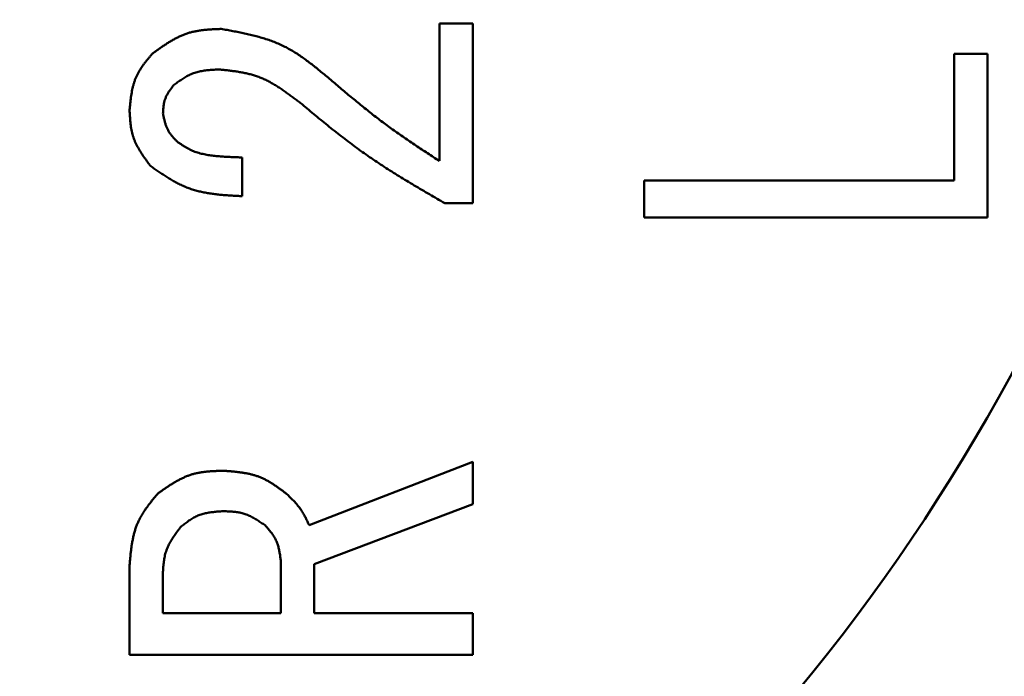
# Model space of a CAD drawing. Units: millimetres. Extents: x 45 to 907, y -918 to 271.
# Drawn here: x 579 to 585, y -408 to -404 of the extents above; entities that cross this region are included whole.
import ezdxf

# ---------------------------------------------------------------- set-up
doc = ezdxf.new("R2010")
doc.units = ezdxf.units.MM
doc.header["$LTSCALE"] = 0.233858
doc.layers.add('NoLayerName_001', color=7, linetype='Continuous')

msp = doc.modelspace()

# ---------------------------------------------------------------- linework, layer by layer
at = {"layer": 'NoLayerName_001', "color": 7, "linetype": 'Continuous', "lineweight": 50}
for p, q in [((581.2533, -405.0288), (581.2533, -404.2285)), ((581.2533, -404.2285), (581.4475, -404.2285)), ((581.4475, -404.2285), (581.4475, -405.2751)), ((584.2533, -404.4041), (584.4475, -404.4041)), ((584.2533, -405.1428), (584.2533, -404.4041)), ((584.4475, -404.4041), (584.4475, -405.3587)), ((580.1042, -405.0083), (580.1042, -405.234)), ((582.4475, -405.1428), (584.2533, -405.1428)), ((582.4475, -405.3587), (582.4475, -405.1428)), ((581.4475, -405.2751), (581.2841, -405.2751)), ((584.4475, -405.3587), (582.4475, -405.3587)), ((580.4941, -407.1527), (581.4475, -406.7833)), ((581.4475, -406.7833), (581.4475, -407.0296)), ((581.4475, -407.0296), (580.5241, -407.3784)), ((579.4475, -407.9085), (579.4475, -407.3887)), ((580.3299, -407.6657), (580.3299, -407.3682)), ((580.5241, -407.3784), (580.5241, -407.6657)), ((579.6417, -407.44), (579.6417, -407.6657)), ((579.6417, -407.6657), (580.3299, -407.6657)), ((580.5241, -407.6657), (581.4475, -407.6657)), ((581.4475, -407.6657), (581.4475, -407.9085)), ((581.4475, -407.9085), (579.4475, -407.9085))]:
    msp.add_line(p, q, dxfattribs=at)
for radius in [14, 12.5, 11.5]:
    msp.add_circle((574.4688, -400.8016), radius, dxfattribs=at)
msp.add_arc((659.4688, -400.8016), 125, 6.688181, 353.311819, dxfattribs=at)
at = {"layer": 'NoLayerName_001', "color": 8, "linetype": 'Continuous', "lineweight": 25}
for radius, start, end in [(124.5, 6.688181, 353.311819), (109.2486, 7.627078, 352.372922), (105.5405, 5.878891, 354.121109)]:
    msp.add_arc((659.4688, -400.8016), radius, start, end, dxfattribs=at)
at = {"layer": 'NoLayerName_001', "color": 7, "linetype": 'Continuous', "lineweight": 50}
for points, knots in [([(579.5809, -404.4029), (579.5869, -404.3986), (579.5989, -404.3899), (579.617, -404.3771), (579.6352, -404.3644), (579.6535, -404.3521), (579.6719, -404.3401), (579.6905, -404.3288), (579.7093, -404.3181), (579.7284, -404.3081), (579.7478, -404.299), (579.7675, -404.2909), (579.7876, -404.2838), (579.8081, -404.278), (579.829, -404.2732), (579.8501, -404.2695), (579.8715, -404.2665), (579.8932, -404.2642), (579.915, -404.2625), (579.9369, -404.2612), (579.959, -404.2602), (579.9737, -404.2596), (579.981, -404.2593)], [0, 0, 0, 0, 0.0222543, 0.044475, 0.0666301, 0.0886907, 0.1106332, 0.1324404, 0.1541043, 0.1756273, 0.1970248, 0.2183271, 0.2395816, 0.2608533, 0.2822057, 0.3036793, 0.3252939, 0.3470515, 0.3689401, 0.3909362, 0.4130085, 0.4351202, 0.4351202, 0.4351202, 0.4351202]), ([(579.981, -404.2593), (579.9925, -404.2613), (580.0155, -404.2654), (580.0498, -404.2717), (580.084, -404.2783), (580.118, -404.2853), (580.1518, -404.2929), (580.1852, -404.3012), (580.2182, -404.3104), (580.2507, -404.3206), (580.2827, -404.3319), (580.3141, -404.3445), (580.3448, -404.3586), (580.3748, -404.3742), (580.4041, -404.3914), (580.4327, -404.4097), (580.4608, -404.4292), (580.4885, -404.4495), (580.5159, -404.4706), (580.5429, -404.4922), (580.5698, -404.5142), (580.5877, -404.5289), (580.5967, -404.5363)], [0, 0, 0, 0, 0.0349711, 0.069901, 0.1047503, 0.1394837, 0.1740725, 0.2084958, 0.242744, 0.2768204, 0.3107438, 0.3445515, 0.378301, 0.4120715, 0.44594, 0.4799562, 0.5141442, 0.5485068, 0.5830296, 0.6176841, 0.6524319, 0.687228, 0.687228, 0.687228, 0.687228]), ([(579.4475, -404.7313), (579.4481, -404.7251), (579.4493, -404.7127), (579.4512, -404.6943), (579.4533, -404.6759), (579.4557, -404.6576), (579.4584, -404.6395), (579.4616, -404.6215), (579.4653, -404.6038), (579.4696, -404.5864), (579.4747, -404.5693), (579.4806, -404.5525), (579.4874, -404.5361), (579.4952, -404.5201), (579.5039, -404.5046), (579.5134, -404.4894), (579.5236, -404.4745), (579.5344, -404.4599), (579.5456, -404.4455), (579.5572, -404.4312), (579.569, -404.417), (579.5769, -404.4076), (579.5809, -404.4029)], [0, 0, 0, 0, 0.0186116, 0.0371932, 0.0557162, 0.0741551, 0.0924885, 0.1107012, 0.1287857, 0.1467441, 0.1645899, 0.18235, 0.2000664, 0.2177972, 0.2355994, 0.2535098, 0.2715462, 0.2897107, 0.3079922, 0.3263701, 0.3448162, 0.3632975, 0.3632975, 0.3632975, 0.3632975]), ([(579.9708, -404.4953), (579.9658, -404.4955), (579.956, -404.496), (579.9412, -404.4968), (579.9265, -404.4978), (579.9119, -404.4989), (579.8974, -404.5004), (579.883, -404.5022), (579.8688, -404.5044), (579.8548, -404.5072), (579.8409, -404.5105), (579.8273, -404.5145), (579.814, -404.5192), (579.801, -404.5247), (579.7882, -404.531), (579.7757, -404.5379), (579.7635, -404.5453), (579.7514, -404.5533), (579.7394, -404.5615), (579.7275, -404.5701), (579.7158, -404.5788), (579.7079, -404.5847), (579.704, -404.5876)], [0, 0, 0, 0, 0.0148056, 0.0295881, 0.0443254, 0.0589976, 0.0735884, 0.0880859, 0.1024843, 0.1167851, 0.1309987, 0.1451457, 0.1592584, 0.1733814, 0.1875589, 0.2018198, 0.216178, 0.2306352, 0.2451832, 0.2598057, 0.274481, 0.2891837, 0.2891837, 0.2891837, 0.2891837]), ([(580.4428, -404.6902), (580.4357, -404.6849), (580.4216, -404.6741), (580.4005, -404.6581), (580.3792, -404.6424), (580.3578, -404.627), (580.3362, -404.612), (580.3144, -404.5977), (580.2923, -404.5841), (580.2699, -404.5712), (580.2471, -404.5594), (580.2239, -404.5486), (580.2002, -404.539), (580.176, -404.5307), (580.1513, -404.5236), (580.1263, -404.5176), (580.1009, -404.5125), (580.0752, -404.5081), (580.0493, -404.5044), (580.0232, -404.5011), (579.997, -404.4981), (579.9795, -404.4962), (579.9708, -404.4953)], [0, 0, 0, 0, 0.0265728, 0.0531106, 0.0795799, 0.105951, 0.132199, 0.1583064, 0.1842644, 0.2100757, 0.2357561, 0.2613366, 0.286866, 0.3124112, 0.3380388, 0.3637917, 0.389691, 0.4157393, 0.4419243, 0.4682218, 0.494599, 0.5210174, 0.5210174, 0.5210174, 0.5210174]), ([(580.5967, -404.5363), (580.6176, -404.5541), (580.6489, -404.5807), (580.6907, -404.6161), (580.7222, -404.6425), (580.7539, -404.6688), (580.7856, -404.6949), (580.8175, -404.7208), (580.8496, -404.7464), (580.882, -404.7717), (580.9146, -404.7966), (580.9474, -404.8212), (580.9806, -404.8454), (581.0141, -404.8691), (581.0478, -404.8926), (581.0817, -404.9157), (581.1158, -404.9386), (581.1501, -404.9613), (581.1959, -404.9914), (581.2304, -405.0138), (581.2533, -405.0288)], [0, 0, 0, 0, 0.0822596, 0.1233819, 0.1644956, 0.2055985, 0.2466892, 0.2877669, 0.3288321, 0.3698861, 0.4109315, 0.4519727, 0.4930151, 0.5340646, 0.5751248, 0.6161976, 0.6572832, 0.6983806, 0.7394879, 0.8217199, 0.8217199, 0.8217199, 0.8217199]), ([(579.704, -404.5876), (579.7022, -404.5901), (579.6985, -404.595), (579.693, -404.6023), (579.6876, -404.6097), (579.6824, -404.6172), (579.6773, -404.6247), (579.6725, -404.6323), (579.6679, -404.64), (579.6637, -404.6478), (579.6598, -404.6557), (579.6563, -404.6638), (579.6533, -404.672), (579.6508, -404.6805), (579.6487, -404.689), (579.6471, -404.6978), (579.6458, -404.7066), (579.6448, -404.7155), (579.644, -404.7245), (579.6434, -404.7336), (579.6429, -404.7427), (579.6426, -404.7487), (579.6424, -404.7518)], [0, 0, 0, 0, 0.0091963, 0.0183781, 0.0275316, 0.0366445, 0.0457065, 0.0547102, 0.0636521, 0.0725332, 0.0813601, 0.0901458, 0.0989107, 0.1076828, 0.1164896, 0.1253485, 0.1342683, 0.1432498, 0.1522878, 0.1613722, 0.1704894, 0.1796237, 0.1796237, 0.1796237, 0.1796237]), ([(581.2841, -405.2751), (581.2545, -405.2578), (581.21, -405.232), (581.1509, -405.1973), (581.1067, -405.1711), (581.0626, -405.1447), (581.0188, -405.1179), (580.9753, -405.0907), (580.9321, -405.0631), (580.8892, -405.035), (580.8467, -405.0063), (580.8047, -404.977), (580.7632, -404.947), (580.7221, -404.9163), (580.6815, -404.885), (580.6412, -404.8533), (580.6011, -404.8212), (580.5613, -404.7887), (580.5217, -404.756), (580.4822, -404.7232), (580.4559, -404.7012), (580.4428, -404.6902)], [0, 0, 0, 0, 0.102852, 0.154262, 0.205652, 0.257019, 0.308359, 0.359671, 0.410955, 0.462215, 0.513456, 0.564688, 0.615922, 0.667172, 0.718445, 0.769746, 0.821075, 0.87243, 0.923807, 0.975199, 1.026599, 1.026599, 1.026599, 1.026599]), ([(579.5706, -405.0596), (579.567, -405.0547), (579.5597, -405.0449), (579.5488, -405.0301), (579.5381, -405.0153), (579.5276, -405.0004), (579.5176, -404.9853), (579.5079, -404.9701), (579.4989, -404.9547), (579.4904, -404.9391), (579.4826, -404.9232), (579.4757, -404.9071), (579.4696, -404.8906), (579.4646, -404.8738), (579.4605, -404.8566), (579.4571, -404.8392), (579.4545, -404.8216), (579.4524, -404.8037), (579.4508, -404.7858), (579.4495, -404.7677), (579.4484, -404.7495), (579.4478, -404.7373), (579.4475, -404.7313)], [0, 0, 0, 0, 0.0183711, 0.0367139, 0.0550016, 0.0732099, 0.0913188, 0.1093142, 0.1271889, 0.1449451, 0.1625957, 0.1801661, 0.1976961, 0.2152403, 0.2328521, 0.2505659, 0.2683982, 0.2863509, 0.3044137, 0.322567, 0.3407843, 0.3590348, 0.3590348, 0.3590348, 0.3590348]), ([(579.6424, -404.7518), (579.6431, -404.7549), (579.6443, -404.7612), (579.6462, -404.7706), (579.6481, -404.7799), (579.6502, -404.7892), (579.6525, -404.7983), (579.6549, -404.8074), (579.6577, -404.8164), (579.6607, -404.8251), (579.664, -404.8337), (579.6678, -404.8422), (579.6719, -404.8503), (579.6766, -404.8583), (579.6816, -404.866), (579.6871, -404.8735), (579.6928, -404.8808), (579.6989, -404.888), (579.7051, -404.8951), (579.7115, -404.9021), (579.718, -404.909), (579.7224, -404.9136), (579.7245, -404.9159)], [0, 0, 0, 0, 0.0095824, 0.0191511, 0.028693, 0.0381965, 0.047652, 0.0570524, 0.0663945, 0.0756793, 0.0849131, 0.0941082, 0.103284, 0.1124667, 0.1216823, 0.1309471, 0.1402692, 0.1496495, 0.159083, 0.1685603, 0.1780686, 0.187593, 0.187593, 0.187593, 0.187593]), ([(579.7245, -404.9159), (579.729, -404.919), (579.7378, -404.925), (579.7512, -404.9339), (579.7646, -404.9426), (579.7783, -404.9509), (579.7921, -404.9587), (579.8063, -404.9659), (579.8207, -404.9723), (579.8356, -404.9778), (579.8507, -404.9825), (579.8662, -404.9866), (579.8818, -404.99), (579.8976, -404.9929), (579.9134, -404.9954), (579.9293, -404.9975), (579.9453, -404.9993), (579.9612, -405.0009), (579.9771, -405.0023), (579.993, -405.0034), (580.0089, -405.0045), (580.0248, -405.0053), (580.0406, -405.0061), (580.0565, -405.0067), (580.0777, -405.0075), (580.0936, -405.0079), (580.1042, -405.0083)], [0, 0, 0, 0, 0.0160905, 0.0321558, 0.0481743, 0.0641312, 0.0800221, 0.0958569, 0.1116635, 0.1274861, 0.143357, 0.1592897, 0.1752836, 0.1913256, 0.2073928, 0.2234542, 0.239481, 0.2554734, 0.271438, 0.2873804, 0.3033054, 0.3192167, 0.3351178, 0.3510113, 0.3668996, 0.3986678, 0.3986678, 0.3986678, 0.3986678]), ([(580.1042, -405.234), (580.0944, -405.2335), (580.0749, -405.2325), (580.0458, -405.2309), (580.0167, -405.2291), (579.9878, -405.2268), (579.959, -405.224), (579.9305, -405.2205), (579.9023, -405.2162), (579.8743, -405.2109), (579.8468, -405.2046), (579.8197, -405.1971), (579.793, -405.1882), (579.7669, -405.1778), (579.7413, -405.166), (579.7161, -405.153), (579.6913, -405.139), (579.6668, -405.1242), (579.6425, -405.1086), (579.6184, -405.0926), (579.5945, -405.0762), (579.5786, -405.0651), (579.5706, -405.0596)], [0, 0, 0, 0, 0.0292655, 0.0584907, 0.0876373, 0.116671, 0.1455632, 0.1742935, 0.202852, 0.2312413, 0.2594794, 0.2876018, 0.3156642, 0.3437435, 0.3719167, 0.4002338, 0.4287195, 0.4573769, 0.4861918, 0.5151364, 0.5441729, 0.5732569, 0.5732569, 0.5732569, 0.5732569]), ([(579.6117, -406.968), (579.6174, -406.964), (579.6288, -406.9559), (579.6461, -406.9438), (579.6634, -406.932), (579.6807, -406.9205), (579.6983, -406.9094), (579.716, -406.8988), (579.7339, -406.8888), (579.752, -406.8795), (579.7704, -406.871), (579.7891, -406.8634), (579.8082, -406.8569), (579.8276, -406.8515), (579.8474, -406.8471), (579.8674, -406.8437), (579.8877, -406.841), (579.9082, -406.8389), (579.9288, -406.8374), (579.9496, -406.8363), (579.9704, -406.8354), (579.9843, -406.8349), (579.9913, -406.8346)], [0, 0, 0, 0, 0.0210477, 0.0420641, 0.0630193, 0.0838865, 0.1046435, 0.1252746, 0.1457721, 0.1661383, 0.1863876, 0.2065483, 0.2266645, 0.2467969, 0.2670045, 0.287325, 0.3077769, 0.328362, 0.3490692, 0.3698766, 0.3907549, 0.41167, 0.41167, 0.41167, 0.41167]), ([(579.9913, -406.8346), (579.9981, -406.8351), (580.0118, -406.8361), (580.0322, -406.8377), (580.0525, -406.8395), (580.0728, -406.8416), (580.0929, -406.844), (580.1128, -406.847), (580.1325, -406.8505), (580.1519, -406.8547), (580.1711, -406.8596), (580.1899, -406.8654), (580.2083, -406.8722), (580.2264, -406.8801), (580.244, -406.889), (580.2613, -406.8987), (580.2783, -406.9091), (580.2951, -406.9202), (580.3116, -406.9317), (580.3281, -406.9436), (580.3444, -406.9557), (580.3552, -406.9639), (580.3607, -406.968)], [0, 0, 0, 0, 0.0205252, 0.0410205, 0.0614574, 0.0818103, 0.1020581, 0.1221855, 0.1421853, 0.1620594, 0.1818215, 0.2014981, 0.221131, 0.2407776, 0.260495, 0.2803197, 0.3002699, 0.3203476, 0.3405421, 0.3608328, 0.3811915, 0.4015854, 0.4015854, 0.4015854, 0.4015854]), ([(579.4475, -407.3887), (579.4482, -407.3808), (579.4495, -407.3651), (579.4516, -407.3415), (579.4539, -407.318), (579.4566, -407.2947), (579.4597, -407.2715), (579.4635, -407.2486), (579.4679, -407.226), (579.4731, -407.2037), (579.4793, -407.1818), (579.4865, -407.1603), (579.4948, -407.1393), (579.5045, -407.1188), (579.5153, -407.0989), (579.5272, -407.0794), (579.5399, -407.0602), (579.5534, -407.0414), (579.5675, -407.0228), (579.5819, -407.0045), (579.5967, -406.9862), (579.6067, -406.9741), (579.6117, -406.968)], [0, 0, 0, 0, 0.0237178, 0.0473973, 0.0710021, 0.0944995, 0.1178623, 0.141071, 0.1641161, 0.1870001, 0.2097403, 0.232371, 0.2549456, 0.2775382, 0.3002217, 0.3230432, 0.3460255, 0.3691712, 0.3924666, 0.415885, 0.4393904, 0.4629408, 0.4629408, 0.4629408, 0.4629408]), ([(580.3607, -406.968), (580.3635, -406.9707), (580.3691, -406.976), (580.3775, -406.984), (580.3858, -406.9921), (580.394, -407.0003), (580.4021, -407.0085), (580.4101, -407.0169), (580.4178, -407.0253), (580.4253, -407.034), (580.4326, -407.0428), (580.4395, -407.0519), (580.4461, -407.0611), (580.4524, -407.0706), (580.4583, -407.0804), (580.464, -407.0904), (580.4694, -407.1005), (580.4746, -407.1108), (580.4796, -407.1211), (580.4845, -407.1316), (580.4893, -407.1421), (580.4925, -407.1492), (580.4941, -407.1527)], [0, 0, 0, 0, 0.0116214, 0.0232349, 0.0348331, 0.0464094, 0.0579583, 0.0694759, 0.0809604, 0.0924125, 0.1038357, 0.1152369, 0.1266268, 0.1380202, 0.1494316, 0.1608707, 0.172342, 0.1838463, 0.195381, 0.2069408, 0.2185183, 0.230105, 0.230105, 0.230105, 0.230105]), ([(579.9913, -407.0706), (579.9867, -407.0709), (579.9775, -407.0716), (579.9638, -407.0726), (579.9501, -407.0738), (579.9365, -407.0752), (579.923, -407.0769), (579.9096, -407.0788), (579.8964, -407.0812), (579.8834, -407.0841), (579.8706, -407.0875), (579.858, -407.0916), (579.8457, -407.0963), (579.8337, -407.1017), (579.822, -407.1079), (579.8106, -407.1146), (579.7993, -407.1219), (579.7883, -407.1296), (579.7773, -407.1376), (579.7665, -407.1459), (579.7558, -407.1544), (579.7486, -407.1601), (579.7451, -407.163)], [0, 0, 0, 0, 0.013812, 0.0276017, 0.0413481, 0.055032, 0.0686378, 0.082154, 0.0955752, 0.1089028, 0.1221468, 0.135327, 0.1484746, 0.1616323, 0.1748428, 0.1881333, 0.2015173, 0.2149963, 0.2285622, 0.2421996, 0.2558876, 0.2696018, 0.2696018, 0.2696018, 0.2696018]), ([(580.2375, -407.1527), (580.2338, -407.1502), (580.2263, -407.1451), (580.2151, -407.1376), (580.2038, -407.1302), (580.1924, -407.123), (580.181, -407.1161), (580.1694, -407.1095), (580.1578, -407.1033), (580.146, -407.0975), (580.134, -407.0922), (580.1219, -407.0876), (580.1095, -407.0835), (580.0969, -407.0802), (580.0842, -407.0776), (580.0712, -407.0755), (580.0581, -407.074), (580.0449, -407.0728), (580.0316, -407.072), (580.0182, -407.0714), (580.0048, -407.071), (579.9958, -407.0707), (579.9913, -407.0706)], [0, 0, 0, 0, 0.0135543, 0.0270892, 0.040586, 0.0540281, 0.0674018, 0.0806972, 0.0939096, 0.1070406, 0.1200991, 0.1331027, 0.1460789, 0.1590653, 0.1720984, 0.1852017, 0.1983865, 0.2116541, 0.2249974, 0.238403, 0.2518526, 0.265325, 0.265325, 0.265325, 0.265325]), ([(579.7451, -407.163), (579.742, -407.1671), (579.7358, -407.1754), (579.7266, -407.1878), (579.7176, -407.2003), (579.7088, -407.2129), (579.7003, -407.2256), (579.6921, -407.2384), (579.6845, -407.2514), (579.6773, -407.2646), (579.6708, -407.278), (579.665, -407.2916), (579.6599, -407.3055), (579.6557, -407.3197), (579.6522, -407.3342), (579.6495, -407.3489), (579.6473, -407.3638), (579.6456, -407.3788), (579.6443, -407.394), (579.6433, -407.4093), (579.6424, -407.4246), (579.6419, -407.4349), (579.6417, -407.44)], [0, 0, 0, 0, 0.0155026, 0.0309809, 0.046412, 0.0617751, 0.077053, 0.0922336, 0.1073108, 0.1222864, 0.1371715, 0.1519879, 0.1667696, 0.1815636, 0.1964156, 0.2113551, 0.2263961, 0.2415403, 0.2567788, 0.2720949, 0.2874659, 0.3028653, 0.3028653, 0.3028653, 0.3028653]), ([(580.3299, -407.3682), (580.3294, -407.3641), (580.3284, -407.356), (580.3269, -407.3438), (580.3253, -407.3316), (580.3234, -407.3196), (580.3214, -407.3077), (580.319, -407.2958), (580.3164, -407.2842), (580.3132, -407.2727), (580.3097, -407.2615), (580.3056, -407.2505), (580.3009, -407.2397), (580.2955, -407.2292), (580.2895, -407.2191), (580.2831, -407.2091), (580.2762, -407.1994), (580.2689, -407.1899), (580.2613, -407.1804), (580.2535, -407.1711), (580.2456, -407.1619), (580.2402, -407.1558), (580.2375, -407.1527)], [0, 0, 0, 0, 0.0122994, 0.0245793, 0.0368212, 0.0490085, 0.0611273, 0.0731677, 0.0851251, 0.0970006, 0.1088032, 0.1205504, 0.1322695, 0.1439982, 0.1557734, 0.1676188, 0.179546, 0.1915561, 0.2036423, 0.2157908, 0.2279836, 0.2401992, 0.2401992, 0.2401992, 0.2401992])]:
    msp.add_open_spline(points, degree=3, knots=knots, dxfattribs=at)

doc.saveas('drawing.dxf')
